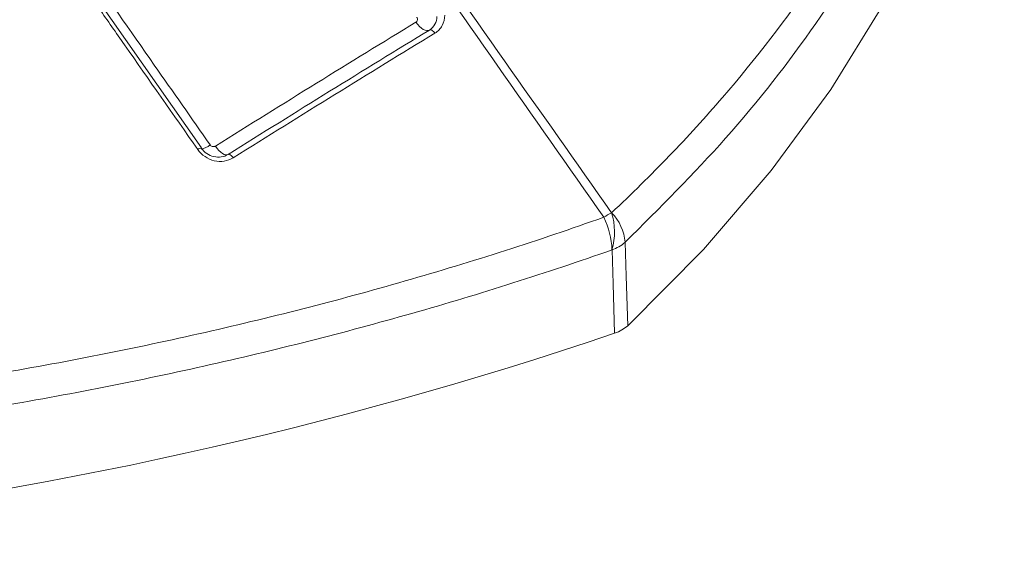
# Model space of a CAD drawing. Units: inches. Extents: x 3 to 99.2, y 1.4 to 64.8.
# Drawn here: x 74.7 to 76.2, y 47.5 to 48.3 of the extents above; entities that cross this region are included whole.
import ezdxf

# ---------------------------------------------------------------- set-up
doc = ezdxf.new("R2010")
doc.units = ezdxf.units.IN
doc.header["$LTSCALE"] = 6
doc.header["$MEASUREMENT"] = 0

msp = doc.modelspace()

# ---------------------------------------------------------------- linework, layer by layer
at = {"color": 7, "linetype": 'Continuous', "lineweight": 15}
msp.add_line((74.9397, 48.1013), (74.7098, 48.4298), dxfattribs=at)
at = {"color": 7, "linetype": 'Continuous', "lineweight": 15, "flags": 128}
for points in [[(75.6093, 47.8217), (75.7283, 47.9416), (75.8348, 48.0654), (75.9282, 48.1926), (76.0084, 48.3228), (76.0749, 48.4555), (76.1276, 48.5903), (76.1662, 48.7267), (76.1907, 48.8642), (76.2009, 49.0022), (76.2, 49.0888)], [(75.2767, 48.2986), (75.2795, 48.295), (75.2824, 48.2919), (75.2853, 48.2893), (75.2883, 48.2873), (75.2911, 48.2859), (75.2937, 48.2853), (75.296, 48.2854), (75.298, 48.2863)], [(75.298, 48.2863), (75.2988, 48.2866), (75.2997, 48.2867), (75.3007, 48.2864), (75.3019, 48.2859), (75.303, 48.2851), (75.3042, 48.2841), (75.3054, 48.2828), (75.3065, 48.2814)], [(74.9396, 48.1008), (74.9397, 48.1012), (74.9397, 48.1013)], [(74.9619, 48.104), (74.9646, 48.1004), (74.9674, 48.0972), (74.9702, 48.0945), (74.973, 48.0924), (74.9756, 48.0909), (74.978, 48.0902), (74.9801, 48.0901), (74.9817, 48.0908)], [(74.9817, 48.0908), (74.9824, 48.0911), (74.9832, 48.0911), (74.9842, 48.0907), (74.9852, 48.0902), (74.9863, 48.0893), (74.9875, 48.0882), (74.9886, 48.087), (74.9897, 48.0855)], [(75.6053, 47.9528), (75.6069, 47.8995), (75.6093, 47.8217)], [(75.5887, 47.8098), (75.5863, 47.8877), (75.5847, 47.9409)]]:
    msp.add_lwpolyline(points, dxfattribs=at)
at = {"color": 8, "linetype": 'Continuous', "lineweight": 15}
for centre, radius, start, end in [((74.9418, 48.0891), 0.0124, 99.9007, 129.3187), ((74.9356, 48.1252), 0.0262, 278.2546, 312.5162)]:
    msp.add_arc(centre, radius, start, end, dxfattribs=at)
at = {"color": 7, "linetype": 'Continuous', "lineweight": 15}
for centre, radius, start, end in [((75.7133, 47.7612), 0.2709, 118.5011, 121.4935), ((75.4531, 47.935), 0.1317, 2.57, 25.721), ((75.5306, 47.9467), 0.0749, 4.6522, 44.5262), ((75.4864, 47.969), 0.1022, 344.0662, 17.2486), ((75.5652, 47.9984), 0.0607, 288.7017, 311.2929), ((73.4976, 53.9911), 6.5254, 264.11535, 288.69012)]:
    msp.add_arc(centre, radius, start, end, dxfattribs=at)
for points, knots in [([(75.584, 47.9992), (75.6154, 48.0286), (75.6456, 48.0584), (75.7037, 48.1187), (75.7316, 48.1493), (75.8115, 48.2419), (75.8595, 48.3046), (75.9454, 48.4318), (75.9832, 48.4963), (76.0488, 48.6271), (76.0765, 48.6934), (76.1104, 48.7943), (76.1204, 48.8281), (76.1378, 48.8963), (76.1452, 48.9306), (76.1632, 49.0333), (76.1697, 49.1017), (76.1722, 49.2383), (76.1681, 49.3066), (76.1493, 49.443), (76.1346, 49.5111), (76.1144, 49.5792)], [0, 0, 0, 0, 0.0625, 0.0625, 0.125, 0.125, 0.25, 0.25, 0.375, 0.375, 0.5, 0.5, 0.5625, 0.5625, 0.625, 0.625, 0.75, 0.75, 0.875, 0.875, 1, 1, 1, 1]), ([(74.934, 48.0987), (74.8957, 48.1534), (74.8574, 48.2082), (74.819, 48.2629), (74.8057, 48.2819), (74.7925, 48.3009), (74.7792, 48.3198), (74.7541, 48.3556), (74.7291, 48.3914), (74.704, 48.4271)], [0, 0, 0, 0, 0.00513075, 0.00513075, 0.00513075, 0.0069088, 0.0069088, 0.0069088, 0.01026175, 0.01026175, 0.01026175, 0.01026175]), ([(74.7237, 48.4346), (74.7332, 48.4211), (74.7426, 48.4075), (74.7521, 48.394), (74.79, 48.3397), (74.8279, 48.2855), (74.8658, 48.2312), (74.895, 48.1895), (74.9242, 48.1477), (74.9533, 48.1059)], [0, 0, 0, 0, 0.00127, 0.00127, 0.00127, 0.00635, 0.00635, 0.00635, 0.01026125, 0.01026125, 0.01026125, 0.01026125]), ([(75.2767, 48.2986), (75.2773, 48.2989), (75.2778, 48.2993), (75.2781, 48.2998), (75.2785, 48.3003), (75.2788, 48.3009), (75.2789, 48.3015), (75.2791, 48.3021), (75.2792, 48.3028), (75.2791, 48.3034), (75.279, 48.3041), (75.2789, 48.3048), (75.2786, 48.3054), (75.2784, 48.3058), (75.2782, 48.3062), (75.2779, 48.3065)], [0, 0, 0, 0, 0.0000539321, 0.0000539321, 0.0000539321, 0.0001079163, 0.0001079163, 0.0001079163, 0.0001617457, 0.0001617457, 0.0001617457, 0.0002151689, 0.0002151689, 0.0002151689, 0.0002484418, 0.0002484418, 0.0002484418, 0.0002484418]), ([(75.298, 48.2863), (75.3016, 48.2885), (75.3046, 48.2916), (75.3087, 48.299), (75.3098, 48.3033), (75.3098, 48.3078)], [0, 0, 0, 0, 0.5, 0.5, 1, 1, 1, 1]), ([(75.3221, 48.3098), (75.322, 48.3039), (75.3206, 48.2982), (75.3166, 48.2909), (75.3149, 48.2886), (75.3111, 48.2846), (75.3089, 48.2829), (75.3065, 48.2814)], [0, 0, 0, 0, 0.5, 0.5, 0.75, 0.75, 1, 1, 1, 1]), ([(74.9897, 48.0855), (74.9854, 48.0829), (74.9807, 48.0811), (74.9705, 48.0796), (74.9652, 48.0798), (74.9498, 48.0834), (74.9402, 48.0898), (74.934, 48.0987)], [0, 0, 0, 0, 0.25, 0.25, 0.5, 0.5, 1, 1, 1, 1]), ([(74.9396, 48.1008), (74.9442, 48.0941), (74.9515, 48.0892), (74.9632, 48.0865), (74.9672, 48.0863), (74.9749, 48.0875), (74.9785, 48.0888), (74.9817, 48.0908)], [0, 0, 0, 0, 0.5, 0.5, 0.75, 0.75, 1, 1, 1, 1]), ([(74.9533, 48.1059), (74.9537, 48.1054), (74.9542, 48.1049), (74.9548, 48.1045), (74.9553, 48.104), (74.9559, 48.1037), (74.9566, 48.1035), (74.9572, 48.1032), (74.9579, 48.1031), (74.9586, 48.1031), (74.9592, 48.1031), (74.9599, 48.1032), (74.9606, 48.1034), (74.961, 48.1035), (74.9615, 48.1037), (74.9619, 48.104)], [0, 0, 0, 0, 0.000052293, 0.000052293, 0.000052293, 0.0001044915, 0.0001044915, 0.0001044915, 0.0001571455, 0.0001571455, 0.0001571455, 0.0002109577, 0.0002109577, 0.0002109577, 0.0002503715, 0.0002503715, 0.0002503715, 0.0002503715]), ([(72.8348, 47.686), (72.8938, 47.6801), (72.9529, 47.6751), (73.0715, 47.6665), (73.1311, 47.663), (73.3098, 47.6549), (73.4284, 47.6526), (73.6648, 47.6541), (73.7826, 47.6579), (74.0173, 47.6716), (74.1343, 47.6816), (74.309, 47.7011), (74.3671, 47.7083), (74.4831, 47.7245), (74.5411, 47.7333), (74.7128, 47.762), (74.8251, 47.7841), (75.0456, 47.8338), (75.1538, 47.8615), (75.3659, 47.9225), (75.4699, 47.9559), (75.5718, 47.9922)], [0, 0, 0, 0, 0.0625, 0.0625, 0.125, 0.125, 0.25, 0.25, 0.375, 0.375, 0.5, 0.5, 0.5625, 0.5625, 0.625, 0.625, 0.75, 0.75, 0.875, 0.875, 1, 1, 1, 1]), ([(75.5847, 47.9409), (75.4821, 47.9048), (75.3773, 47.8715), (75.1637, 47.8107), (75.0548, 47.7831), (74.8328, 47.7334), (74.7198, 47.7113), (74.5471, 47.6825), (74.4888, 47.6736), (74.3721, 47.6573), (74.3136, 47.65), (74.1379, 47.6302), (74.0203, 47.6201), (73.7842, 47.6058), (73.6657, 47.6017), (73.4278, 47.5995), (73.3085, 47.6014), (73.1287, 47.6089), (73.0688, 47.6122), (72.9494, 47.6204), (72.8899, 47.6252), (72.8305, 47.6309)], [0, 0, 0, 0, 0.125, 0.125, 0.25, 0.25, 0.375, 0.375, 0.4375, 0.4375, 0.5, 0.5, 0.625, 0.625, 0.75, 0.75, 0.875, 0.875, 0.9375, 0.9375, 1, 1, 1, 1]), ([(75.6093, 47.8217), (75.6067, 47.8193), (75.6037, 47.8171), (75.5968, 47.8131), (75.5929, 47.8113), (75.5887, 47.8098)], [0, 0, 0, 0, 0.5, 0.5, 1, 1, 1, 1])]:
    msp.add_open_spline(points, degree=3, knots=knots, dxfattribs=at)
at = {"color": 8, "linetype": 'Continuous', "lineweight": 15}
msp.add_open_spline([(76.1596, 48.8532), (76.1427, 48.7915), (76.1086, 48.6666), (76.0225, 48.4804), (75.909, 48.2957), (75.7711, 48.118), (75.6595, 48.0068), (75.6053, 47.9528)], degree=3, knots=[0, 0, 0, 0, 0.195008, 0.3947, 0.600192, 0.805684, 1, 1, 1, 1], dxfattribs=at)
at = {"color": 7, "linetype": 'Continuous', "lineweight": 15}
for points in [[(75.5718, 47.9922), (75.4602, 48.1514), (75.3486, 48.3107), (75.2372, 48.4701)], [(75.2478, 48.4762), (75.3599, 48.3173), (75.472, 48.1583), (75.584, 47.9992)], [(74.9619, 48.104), (75.0683, 48.1707), (75.1734, 48.2357), (75.2767, 48.2986)], [(74.9817, 48.0908), (75.0887, 48.1578), (75.1942, 48.2231), (75.298, 48.2863)], [(75.3065, 48.2814), (75.2025, 48.218), (75.0968, 48.1526), (74.9897, 48.0855)]]:
    msp.add_open_spline(points, degree=3, dxfattribs=at)

doc.saveas('drawing.dxf')
